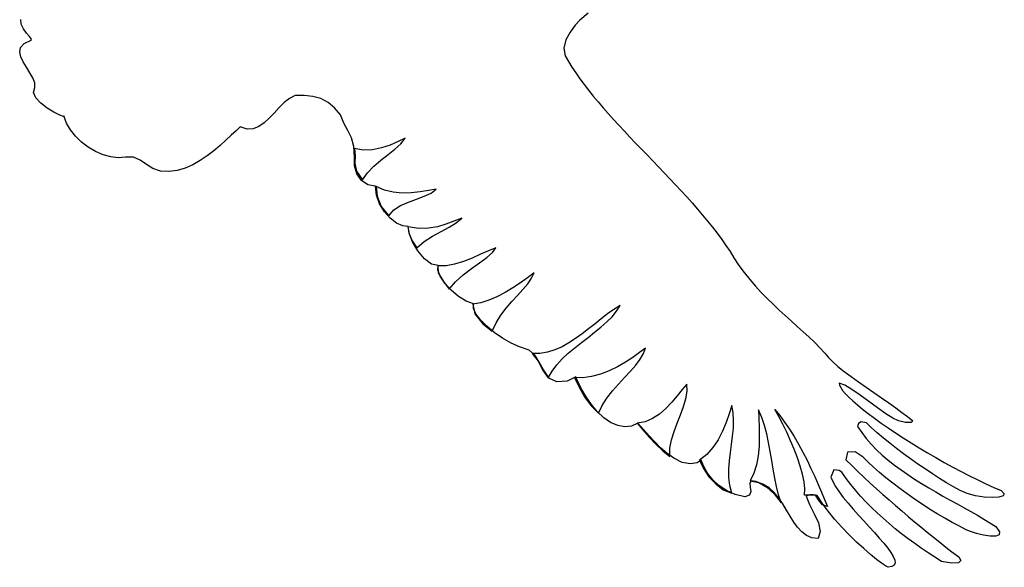
# Model space of a CAD drawing. Units: inches. Extents: x 104446.966 to 104447.72, y 95264.008 to 95264.807.
# Drawn here: x 104447 to 104447.72, y 95264.008 to 95264.408 of the extents above; entities that cross this region are included whole.
import ezdxf

# ---------------------------------------------------------------- set-up
doc = ezdxf.new("R2010")
doc.units = ezdxf.units.IN
doc.header["$MEASUREMENT"] = 0
doc.layers.add('freecads.com', color=7, linetype='Continuous')

msp = doc.modelspace()

# ---------------------------------------------------------------- linework, layer by layer
at = {"layer": 'freecads.com'}
for p, q in [((104447.00153, 95264.40476), (104447.0014, 95264.40826)), ((104447.41568, 95264.41286), (104447.40966, 95264.40781)), ((104447.00317, 95264.40139), (104447.00153, 95264.40476)), ((104447.00551, 95264.39832), (104447.00317, 95264.40139)), ((104447.40624, 95264.40406), (104447.40246, 95264.39901)), ((104447.40966, 95264.40781), (104447.40624, 95264.40406)), ((104447.00776, 95264.39577), (104447.00551, 95264.39832)), ((104447.00912, 95264.39394), (104447.00776, 95264.39577)), ((104447.00882, 95264.39301), (104447.00912, 95264.39394)), ((104447.40246, 95264.39901), (104447.39931, 95264.39322)), ((104447.00048, 95264.38459), (104447.00117, 95264.38786)), ((104447.00117, 95264.38786), (104447.00379, 95264.3907)), ((104447.00379, 95264.3907), (104447.00882, 95264.39301)), ((104447.39931, 95264.39322), (104447.39779, 95264.38727)), ((104447.39779, 95264.38727), (104447.3989, 95264.38171)), ((104447.00128, 95264.38101), (104447.00048, 95264.38459)), ((104447.0031, 95264.37721), (104447.00128, 95264.38101)), ((104447.3989, 95264.38171), (104447.40128, 95264.37755)), ((104447.00548, 95264.37329), (104447.0031, 95264.37721)), ((104447.00798, 95264.36937), (104447.00548, 95264.37329)), ((104447.40128, 95264.37755), (104447.40386, 95264.37338)), ((104447.40386, 95264.37338), (104447.40663, 95264.36919)), ((104447.01012, 95264.36554), (104447.00798, 95264.36937)), ((104447.01145, 95264.36191), (104447.01012, 95264.36554)), ((104447.40663, 95264.36919), (104447.40958, 95264.36499)), ((104447.40958, 95264.36499), (104447.4127, 95264.36077)), ((104447.01053, 95264.35493), (104447.01151, 95264.35858)), ((104447.01151, 95264.35858), (104447.01145, 95264.36191)), ((104447.4127, 95264.36077), (104447.41597, 95264.35655)), ((104447.01229, 95264.35103), (104447.01053, 95264.35493)), ((104447.01594, 95264.34715), (104447.01229, 95264.35103)), ((104447.19758, 95264.35054), (104447.19371, 95264.34749)), ((104447.2017, 95264.35266), (104447.19758, 95264.35054)), ((104447.20836, 95264.3528), (104447.2017, 95264.35266)), ((104447.2017, 95264.35266), (104447.2017, 95264.35266)), ((104447.21459, 95264.35208), (104447.20836, 95264.3528)), ((104447.22037, 95264.35041), (104447.21459, 95264.35208)), ((104447.41597, 95264.35655), (104447.41938, 95264.35231)), ((104447.41938, 95264.35231), (104447.42292, 95264.34806)), ((104447.02062, 95264.34358), (104447.01594, 95264.34715)), ((104447.02549, 95264.34059), (104447.02062, 95264.34358)), ((104447.19001, 95264.34384), (104447.18639, 95264.33992)), ((104447.19371, 95264.34749), (104447.19001, 95264.34384)), ((104447.22568, 95264.34768), (104447.22037, 95264.35041)), ((104447.23049, 95264.3438), (104447.22568, 95264.34768)), ((104447.23479, 95264.33867), (104447.23049, 95264.3438)), ((104447.42292, 95264.34806), (104447.42657, 95264.3438)), ((104447.42657, 95264.3438), (104447.43034, 95264.33952)), ((104447.0297, 95264.33845), (104447.02549, 95264.34059)), ((104447.03241, 95264.33745), (104447.0297, 95264.33845)), ((104447.03276, 95264.33786), (104447.03241, 95264.33745)), ((104447.03461, 95264.33262), (104447.03276, 95264.33786)), ((104447.18277, 95264.33608), (104447.17906, 95264.33265)), ((104447.18639, 95264.33992), (104447.18277, 95264.33608)), ((104447.23728, 95264.33261), (104447.23479, 95264.33867)), ((104447.43034, 95264.33952), (104447.4342, 95264.33524)), ((104447.03748, 95264.3276), (104447.03461, 95264.33262)), ((104447.16162, 95264.32979), (104447.15847, 95264.327)), ((104447.16654, 95264.3282), (104447.16162, 95264.32979)), ((104447.17518, 95264.32997), (104447.17103, 95264.32837)), ((104447.17906, 95264.33265), (104447.17518, 95264.32997)), ((104447.24013, 95264.3272), (104447.23728, 95264.33261)), ((104447.4342, 95264.33524), (104447.43814, 95264.33094)), ((104447.43814, 95264.33094), (104447.44215, 95264.32664)), ((104447.04121, 95264.32291), (104447.03748, 95264.3276)), ((104447.04563, 95264.31866), (104447.04121, 95264.32291)), ((104447.15494, 95264.3237), (104447.15106, 95264.32006)), ((104447.15847, 95264.327), (104447.15494, 95264.3237)), ((104447.17103, 95264.32837), (104447.16654, 95264.3282)), ((104447.24277, 95264.32172), (104447.24013, 95264.3272)), ((104447.2446, 95264.31547), (104447.24277, 95264.32172)), ((104447.44215, 95264.32664), (104447.44623, 95264.32232)), ((104447.44623, 95264.32232), (104447.45035, 95264.31799)), ((104447.05058, 95264.31493), (104447.04563, 95264.31866)), ((104447.05591, 95264.31183), (104447.05058, 95264.31493)), ((104447.14684, 95264.31622), (104447.14231, 95264.31235)), ((104447.15106, 95264.32006), (104447.14684, 95264.31622)), ((104447.24502, 95264.30773), (104447.2446, 95264.31547)), ((104447.27108, 95264.31657), (104447.26469, 95264.31446)), ((104447.27698, 95264.31903), (104447.27108, 95264.31657)), ((104447.27459, 95264.31357), (104447.27892, 95264.31748)), ((104447.28214, 95264.32145), (104447.27698, 95264.31903)), ((104447.27892, 95264.31748), (104447.28214, 95264.32145)), ((104447.45035, 95264.31799), (104447.4545, 95264.31366)), ((104447.06144, 95264.30946), (104447.05591, 95264.31183)), ((104447.06702, 95264.30792), (104447.06144, 95264.30946)), ((104447.07249, 95264.30731), (104447.06702, 95264.30792)), ((104447.07769, 95264.30773), (104447.07249, 95264.30731)), ((104447.08352, 95264.30762), (104447.07769, 95264.30773)), ((104447.08846, 95264.30545), (104447.08352, 95264.30762)), ((104447.13747, 95264.30861), (104447.13236, 95264.30514)), ((104447.14231, 95264.31235), (104447.13747, 95264.30861)), ((104447.24496, 95264.30144), (104447.24502, 95264.30773)), ((104447.25141, 95264.31276), (104447.24502, 95264.31392)), ((104447.24502, 95264.31392), (104447.24545, 95264.30864)), ((104447.24545, 95264.30864), (104447.24525, 95264.30319)), ((104447.25805, 95264.31306), (104447.25141, 95264.31276)), ((104447.26469, 95264.31446), (104447.25805, 95264.31306)), ((104447.26429, 95264.30547), (104447.26958, 95264.3096)), ((104447.26958, 95264.3096), (104447.27459, 95264.31357)), ((104447.4545, 95264.31366), (104447.45869, 95264.30931)), ((104447.45869, 95264.30931), (104447.46288, 95264.30496)), ((104447.09305, 95264.30231), (104447.08846, 95264.30545)), ((104447.09779, 95264.2993), (104447.09305, 95264.30231)), ((104447.12699, 95264.30211), (104447.12137, 95264.29968)), ((104447.13236, 95264.30514), (104447.12699, 95264.30211)), ((104447.24681, 95264.29556), (104447.24496, 95264.30144)), ((104447.24525, 95264.30319), (104447.24642, 95264.29739)), ((104447.25455, 95264.29631), (104447.25914, 95264.30108)), ((104447.25914, 95264.30108), (104447.26429, 95264.30547)), ((104447.46288, 95264.30496), (104447.46707, 95264.3006)), ((104447.46707, 95264.3006), (104447.47126, 95264.29622)), ((104447.10324, 95264.29751), (104447.09779, 95264.2993)), ((104447.10948, 95264.29722), (104447.10324, 95264.29751)), ((104447.11552, 95264.298), (104447.10948, 95264.29722)), ((104447.12137, 95264.29968), (104447.11552, 95264.298)), ((104447.24642, 95264.29739), (104447.25093, 95264.29105)), ((104447.25023, 95264.29071), (104447.24681, 95264.29556)), ((104447.25093, 95264.29105), (104447.25455, 95264.29631)), ((104447.47126, 95264.29622), (104447.47542, 95264.29184)), ((104447.25486, 95264.28748), (104447.25023, 95264.29071)), ((104447.26035, 95264.28648), (104447.25486, 95264.28748)), ((104447.26106, 95264.27986), (104447.26035, 95264.28648)), ((104447.26682, 95264.28354), (104447.26089, 95264.28621)), ((104447.26089, 95264.28621), (104447.26153, 95264.27927)), ((104447.47542, 95264.29184), (104447.47955, 95264.28746)), ((104447.47955, 95264.28746), (104447.48363, 95264.28306)), ((104447.26336, 95264.27356), (104447.26106, 95264.27986)), ((104447.26153, 95264.27927), (104447.26438, 95264.27172)), ((104447.27318, 95264.28205), (104447.26682, 95264.28354)), ((104447.27978, 95264.28152), (104447.27318, 95264.28205)), ((104447.28643, 95264.28171), (104447.27978, 95264.28152)), ((104447.29294, 95264.28239), (104447.28643, 95264.28171)), ((104447.29023, 95264.2771), (104447.29591, 95264.27917)), ((104447.2991, 95264.28334), (104447.29294, 95264.28239)), ((104447.29591, 95264.27917), (104447.3009, 95264.28148)), ((104447.30474, 95264.28433), (104447.2991, 95264.28334)), ((104447.3009, 95264.28148), (104447.30474, 95264.28433)), ((104447.48363, 95264.28306), (104447.48765, 95264.27866)), ((104447.48765, 95264.27866), (104447.4916, 95264.27425)), ((104447.26684, 95264.26788), (104447.26336, 95264.27356)), ((104447.26438, 95264.27172), (104447.27003, 95264.26496)), ((104447.27378, 95264.26919), (104447.2787, 95264.27242)), ((104447.2787, 95264.27242), (104447.28434, 95264.27495)), ((104447.28434, 95264.27495), (104447.29023, 95264.2771)), ((104447.4916, 95264.27425), (104447.49547, 95264.26983)), ((104447.27109, 95264.26311), (104447.26684, 95264.26788)), ((104447.27003, 95264.26496), (104447.27378, 95264.26919)), ((104447.49547, 95264.26983), (104447.49925, 95264.26541)), ((104447.49925, 95264.26541), (104447.50293, 95264.26098)), ((104447.27569, 95264.25953), (104447.27109, 95264.26311)), ((104447.28023, 95264.25745), (104447.27569, 95264.25953)), ((104447.28429, 95264.25716), (104447.28023, 95264.25745)), ((104447.2849, 95264.2522), (104447.28429, 95264.25716)), ((104447.30558, 95264.25695), (104447.29905, 95264.25586)), ((104447.31168, 95264.25872), (104447.30558, 95264.25695)), ((104447.31753, 95264.26086), (104447.31168, 95264.25872)), ((104447.31407, 95264.25648), (104447.31924, 95264.25965)), ((104447.3233, 95264.26307), (104447.31753, 95264.26086)), ((104447.31924, 95264.25965), (104447.3233, 95264.26307)), ((104447.50293, 95264.26098), (104447.50648, 95264.25654)), ((104447.29192, 95264.25574), (104447.28402, 95264.25689)), ((104447.28402, 95264.25689), (104447.28504, 95264.25166)), ((104447.28743, 95264.24588), (104447.2849, 95264.2522)), ((104447.28504, 95264.25166), (104447.28713, 95264.2466)), ((104447.29905, 95264.25586), (104447.29192, 95264.25574)), ((104447.29599, 95264.2461), (104447.30204, 95264.24994)), ((104447.30204, 95264.24994), (104447.3082, 95264.25332)), ((104447.3082, 95264.25332), (104447.31407, 95264.25648)), ((104447.50648, 95264.25654), (104447.50991, 95264.2521)), ((104447.50991, 95264.2521), (104447.5132, 95264.24766)), ((104447.28713, 95264.2466), (104447.29048, 95264.24155)), ((104447.29135, 95264.23927), (104447.28743, 95264.24588)), ((104447.29048, 95264.24155), (104447.29599, 95264.2461)), ((104447.5132, 95264.24766), (104447.51634, 95264.24321)), ((104447.51634, 95264.24321), (104447.51931, 95264.23875)), ((104447.29613, 95264.23346), (104447.29135, 95264.23927)), ((104447.33712, 95264.23678), (104447.33094, 95264.23405)), ((104447.34296, 95264.23938), (104447.33712, 95264.23678)), ((104447.34166, 95264.23454), (104447.34582, 95264.23819)), ((104447.34832, 95264.24155), (104447.34296, 95264.23938)), ((104447.34582, 95264.23819), (104447.34832, 95264.24155)), ((104447.51931, 95264.23875), (104447.52211, 95264.23429)), ((104447.30122, 95264.22956), (104447.29613, 95264.23346)), ((104447.30608, 95264.22864), (104447.30122, 95264.22956)), ((104447.30579, 95264.22533), (104447.30608, 95264.22864)), ((104447.31187, 95264.22837), (104447.30581, 95264.22837)), ((104447.30581, 95264.22837), (104447.30606, 95264.2232)), ((104447.31817, 95264.22953), (104447.31187, 95264.22837)), ((104447.32458, 95264.23153), (104447.31817, 95264.22953)), ((104447.33094, 95264.23405), (104447.32458, 95264.23153)), ((104447.33045, 95264.22633), (104447.33637, 95264.2306)), ((104447.33637, 95264.2306), (104447.34166, 95264.23454)), ((104447.52211, 95264.23429), (104447.52579, 95264.22873)), ((104447.52579, 95264.22873), (104447.52965, 95264.22345)), ((104447.3076, 95264.22083), (104447.30579, 95264.22533)), ((104447.30606, 95264.2232), (104447.31014, 95264.21695)), ((104447.31883, 95264.21676), (104447.32443, 95264.22173)), ((104447.32443, 95264.22173), (104447.33045, 95264.22633)), ((104447.3763, 95264.22326), (104447.37144, 95264.21971)), ((104447.37434, 95264.2193), (104447.3763, 95264.22326)), ((104447.52965, 95264.22345), (104447.53367, 95264.21842)), ((104447.31105, 95264.21574), (104447.3076, 95264.22083)), ((104447.31014, 95264.21695), (104447.31415, 95264.21142)), ((104447.31567, 95264.2106), (104447.31105, 95264.21574)), ((104447.31415, 95264.21142), (104447.31883, 95264.21676)), ((104447.36621, 95264.21602), (104447.36069, 95264.21236)), ((104447.37144, 95264.21971), (104447.36621, 95264.21602)), ((104447.36799, 95264.2111), (104447.3715, 95264.21526)), ((104447.3715, 95264.21526), (104447.37434, 95264.2193)), ((104447.53367, 95264.21842), (104447.53782, 95264.2136)), ((104447.321, 95264.206), (104447.31567, 95264.2106)), ((104447.35494, 95264.2089), (104447.34906, 95264.20581)), ((104447.36069, 95264.21236), (104447.35494, 95264.2089)), ((104447.35988, 95264.20222), (104447.36404, 95264.20677)), ((104447.36404, 95264.20677), (104447.36799, 95264.2111)), ((104447.53782, 95264.2136), (104447.54208, 95264.20899)), ((104447.54208, 95264.20899), (104447.54642, 95264.20456)), ((104447.32657, 95264.20249), (104447.321, 95264.206)), ((104447.33191, 95264.20066), (104447.32657, 95264.20249)), ((104447.3372, 95264.20139), (104447.33137, 95264.20039)), ((104447.33137, 95264.20039), (104447.33298, 95264.19327)), ((104447.33185, 95264.19732), (104447.33191, 95264.20066)), ((104447.34312, 95264.20325), (104447.3372, 95264.20139)), ((104447.34906, 95264.20581), (104447.34312, 95264.20325)), ((104447.35573, 95264.19739), (104447.35988, 95264.20222)), ((104447.54642, 95264.20456), (104447.55081, 95264.20028)), ((104447.55081, 95264.20028), (104447.55523, 95264.19612)), ((104447.33368, 95264.19332), (104447.33185, 95264.19732)), ((104447.33298, 95264.19327), (104447.33882, 95264.18609)), ((104447.33706, 95264.18891), (104447.33368, 95264.19332)), ((104447.34838, 95264.18671), (104447.35182, 95264.19224)), ((104447.35182, 95264.19224), (104447.35573, 95264.19739)), ((104447.42984, 95264.19326), (104447.42527, 95264.18976)), ((104447.4344, 95264.19648), (104447.42984, 95264.19326)), ((104447.43316, 95264.19122), (104447.43642, 95264.19519)), ((104447.43898, 95264.19932), (104447.4344, 95264.19648)), ((104447.43642, 95264.19519), (104447.43898, 95264.19932)), ((104447.55523, 95264.19612), (104447.55965, 95264.19207)), ((104447.34166, 95264.18432), (104447.33706, 95264.18891)), ((104447.33882, 95264.18609), (104447.34563, 95264.18075)), ((104447.34563, 95264.18075), (104447.34838, 95264.18671)), ((104447.42068, 95264.18611), (104447.41604, 95264.1824)), ((104447.42527, 95264.18976), (104447.42068, 95264.18611)), ((104447.42503, 95264.1836), (104447.42932, 95264.18737)), ((104447.42932, 95264.18737), (104447.43316, 95264.19122)), ((104447.55965, 95264.19207), (104447.56406, 95264.1881)), ((104447.56406, 95264.1881), (104447.56841, 95264.18419)), ((104447.34714, 95264.17981), (104447.34166, 95264.18432)), ((104447.35317, 95264.17562), (104447.34714, 95264.17981)), ((104447.41134, 95264.17875), (104447.40654, 95264.17528)), ((104447.41604, 95264.1824), (104447.41134, 95264.17875)), ((104447.4156, 95264.17614), (104447.42042, 95264.17987)), ((104447.42042, 95264.17987), (104447.42503, 95264.1836)), ((104447.56841, 95264.18419), (104447.57269, 95264.1803)), ((104447.57269, 95264.1803), (104447.57687, 95264.17643)), ((104447.35941, 95264.172), (104447.35317, 95264.17562)), ((104447.36554, 95264.16919), (104447.35941, 95264.172)), ((104447.40163, 95264.17209), (104447.39659, 95264.1693)), ((104447.40654, 95264.17528), (104447.40163, 95264.17209)), ((104447.40585, 95264.16851), (104447.4107, 95264.17237)), ((104447.4107, 95264.17237), (104447.4156, 95264.17614)), ((104447.57687, 95264.17643), (104447.58092, 95264.17254)), ((104447.58092, 95264.17254), (104447.58483, 95264.16861)), ((104447.37253, 95264.1667), (104447.36554, 95264.16919)), ((104447.37693, 95264.16294), (104447.37253, 95264.1667)), ((104447.38047, 95264.16443), (104447.37468, 95264.16434)), ((104447.37468, 95264.16434), (104447.37919, 95264.15866)), ((104447.38603, 95264.16536), (104447.38047, 95264.16443)), ((104447.3914, 95264.16702), (104447.38603, 95264.16536)), ((104447.39659, 95264.1693), (104447.3914, 95264.16702)), ((104447.39675, 95264.1604), (104447.40115, 95264.16454)), ((104447.40115, 95264.16454), (104447.40585, 95264.16851)), ((104447.45325, 95264.16501), (104447.44832, 95264.16148)), ((104447.45754, 95264.16838), (104447.45325, 95264.16501)), ((104447.45375, 95264.16012), (104447.45619, 95264.1643)), ((104447.45619, 95264.1643), (104447.45754, 95264.16838)), ((104447.58483, 95264.16861), (104447.58856, 95264.16461)), ((104447.58856, 95264.16461), (104447.5909, 95264.16166)), ((104447.38001, 95264.15811), (104447.37693, 95264.16294)), ((104447.37919, 95264.15866), (104447.38273, 95264.15173)), ((104447.38305, 95264.15241), (104447.38001, 95264.15811)), ((104447.39277, 95264.15605), (104447.39675, 95264.1604)), ((104447.44289, 95264.15796), (104447.43704, 95264.15462)), ((104447.44832, 95264.16148), (104447.44289, 95264.15796)), ((104447.45046, 95264.15582), (104447.45375, 95264.16012)), ((104447.5909, 95264.16166), (104447.59412, 95264.15842)), ((104447.59412, 95264.15842), (104447.59809, 95264.15495)), ((104447.38273, 95264.15173), (104447.38652, 95264.14659)), ((104447.38733, 95264.14605), (104447.38305, 95264.15241)), ((104447.38652, 95264.14659), (104447.38931, 95264.15146)), ((104447.38931, 95264.15146), (104447.39277, 95264.15605)), ((104447.42458, 95264.14921), (104447.41819, 95264.14748)), ((104447.4309, 95264.15165), (104447.42458, 95264.14921)), ((104447.43704, 95264.15462), (104447.4309, 95264.15165)), ((104447.44224, 95264.14679), (104447.44654, 95264.15139)), ((104447.44654, 95264.15139), (104447.45046, 95264.15582)), ((104447.59809, 95264.15495), (104447.60266, 95264.1513)), ((104447.60266, 95264.1513), (104447.60771, 95264.14751)), ((104447.39277, 95264.14365), (104447.38733, 95264.14605)), ((104447.40036, 95264.14424), (104447.39277, 95264.14365)), ((104447.4067, 95264.1474), (104447.40036, 95264.14424)), ((104447.41183, 95264.14664), (104447.40562, 95264.14686)), ((104447.40562, 95264.14686), (104447.409, 95264.13991)), ((104447.40843, 95264.14314), (104447.4067, 95264.1474)), ((104447.41096, 95264.1381), (104447.40843, 95264.14314)), ((104447.41819, 95264.14748), (104447.41183, 95264.14664)), ((104447.43341, 95264.13705), (104447.43779, 95264.14202)), ((104447.43779, 95264.14202), (104447.44224, 95264.14679)), ((104447.48767, 95264.14202), (104447.48438, 95264.13803)), ((104447.4879, 95264.13682), (104447.48767, 95264.14202)), ((104447.60309, 95264.14121), (104447.59905, 95264.14282)), ((104447.59905, 95264.14282), (104447.59927, 95264.1413)), ((104447.60771, 95264.14751), (104447.61309, 95264.14363)), ((104447.61309, 95264.14363), (104447.61867, 95264.13972)), ((104447.409, 95264.13991), (104447.41305, 95264.1328)), ((104447.41418, 95264.13264), (104447.41096, 95264.1381)), ((104447.42935, 95264.13186), (104447.43341, 95264.13705)), ((104447.48438, 95264.13803), (104447.48075, 95264.13355)), ((104447.48701, 95264.13133), (104447.4879, 95264.13682)), ((104447.59927, 95264.1413), (104447.60011, 95264.13949)), ((104447.60011, 95264.13949), (104447.60152, 95264.13741)), ((104447.60152, 95264.13741), (104447.60348, 95264.13509)), ((104447.60831, 95264.13811), (104447.60309, 95264.14121)), ((104447.60348, 95264.13509), (104447.60595, 95264.13253)), ((104447.61431, 95264.13401), (104447.60831, 95264.13811)), ((104447.61867, 95264.13972), (104447.62432, 95264.13583)), ((104447.62432, 95264.13583), (104447.6299, 95264.132)), ((104447.41305, 95264.1328), (104447.41777, 95264.1262)), ((104447.418, 95264.12712), (104447.41418, 95264.13264)), ((104447.42584, 95264.12644), (104447.42935, 95264.13186)), ((104447.47677, 95264.12888), (104447.47244, 95264.12433)), ((104447.48075, 95264.13355), (104447.47677, 95264.12888)), ((104447.4853, 95264.1256), (104447.48701, 95264.13133)), ((104447.60595, 95264.13253), (104447.6089, 95264.12977)), ((104447.6089, 95264.12977), (104447.6123, 95264.12682)), ((104447.6207, 95264.12937), (104447.61431, 95264.13401)), ((104447.62709, 95264.12468), (104447.6207, 95264.12937)), ((104447.6299, 95264.132), (104447.63527, 95264.12829)), ((104447.63527, 95264.12829), (104447.6403, 95264.12474)), ((104447.41777, 95264.1262), (104447.42311, 95264.12076)), ((104447.42232, 95264.12192), (104447.418, 95264.12712)), ((104447.42705, 95264.1174), (104447.42232, 95264.12192)), ((104447.42311, 95264.12076), (104447.42584, 95264.12644)), ((104447.47244, 95264.12433), (104447.46774, 95264.1202)), ((104447.48309, 95264.11967), (104447.4853, 95264.1256)), ((104447.51862, 95264.1204), (104447.51639, 95264.11405)), ((104447.52049, 95264.12641), (104447.51862, 95264.1204)), ((104447.52155, 95264.12108), (104447.52049, 95264.12641)), ((104447.52191, 95264.11554), (104447.52155, 95264.12108)), ((104447.54253, 95264.11764), (104447.54013, 95264.12318)), ((104447.54013, 95264.12318), (104447.54037, 95264.11705)), ((104447.55482, 95264.11834), (104447.55197, 95264.12345)), ((104447.55197, 95264.12345), (104447.5556, 95264.11907)), ((104447.6123, 95264.12682), (104447.6161, 95264.12371)), ((104447.6161, 95264.12371), (104447.62029, 95264.12046)), ((104447.62029, 95264.12046), (104447.62483, 95264.11709)), ((104447.6331, 95264.12043), (104447.62709, 95264.12468)), ((104447.63831, 95264.11708), (104447.6331, 95264.12043)), ((104447.6403, 95264.12474), (104447.64487, 95264.12141)), ((104447.64487, 95264.12141), (104447.64882, 95264.11834)), ((104447.4321, 95264.11393), (104447.42705, 95264.1174)), ((104447.43737, 95264.11189), (104447.4321, 95264.11393)), ((104447.45189, 95264.1135), (104447.44735, 95264.11123)), ((104447.45721, 95264.11448), (104447.45135, 95264.1135)), ((104447.45135, 95264.1135), (104447.4557, 95264.10863)), ((104447.45619, 95264.10895), (104447.45189, 95264.1135)), ((104447.46267, 95264.11682), (104447.45721, 95264.11448)), ((104447.46774, 95264.1202), (104447.46267, 95264.11682)), ((104447.47839, 95264.1075), (104447.48068, 95264.11362)), ((104447.48068, 95264.11362), (104447.48309, 95264.11967)), ((104447.51639, 95264.11405), (104447.51374, 95264.10764)), ((104447.52173, 95264.10982), (104447.52191, 95264.11554)), ((104447.54037, 95264.11705), (104447.5406, 95264.11046)), ((104447.54451, 95264.11176), (104447.54253, 95264.11764)), ((104447.55775, 95264.11277), (104447.55482, 95264.11834)), ((104447.5556, 95264.11907), (104447.55916, 95264.11428)), ((104447.55916, 95264.11428), (104447.56265, 95264.10915)), ((104447.61322, 95264.11339), (104447.6125, 95264.11108)), ((104447.61519, 95264.11451), (104447.61322, 95264.11339)), ((104447.61895, 95264.11377), (104447.61519, 95264.11451)), ((104447.62272, 95264.11014), (104447.61895, 95264.11377)), ((104447.62483, 95264.11709), (104447.62967, 95264.11362)), ((104447.62967, 95264.11362), (104447.6348, 95264.11007)), ((104447.64236, 95264.11511), (104447.63831, 95264.11708)), ((104447.64738, 95264.11403), (104447.64236, 95264.11511)), ((104447.65164, 95264.1139), (104447.64738, 95264.11403)), ((104447.64882, 95264.11834), (104447.65288, 95264.11519)), ((104447.65288, 95264.11519), (104447.65164, 95264.1139)), ((104447.44245, 95264.11075), (104447.43737, 95264.11189)), ((104447.44735, 95264.11123), (104447.44245, 95264.11075)), ((104447.4557, 95264.10863), (104447.46033, 95264.10335)), ((104447.46025, 95264.10438), (104447.45619, 95264.10895)), ((104447.47652, 95264.10137), (104447.47839, 95264.1075)), ((104447.51374, 95264.10764), (104447.51056, 95264.10142)), ((104447.52117, 95264.10396), (104447.52173, 95264.10982)), ((104447.5406, 95264.11046), (104447.54068, 95264.1036)), ((104447.54614, 95264.10563), (104447.54451, 95264.11176)), ((104447.56068, 95264.10686), (104447.55775, 95264.11277)), ((104447.56351, 95264.10072), (104447.56068, 95264.10686)), ((104447.56265, 95264.10915), (104447.56604, 95264.10374)), ((104447.6125, 95264.11108), (104447.61547, 95264.10661)), ((104447.61547, 95264.10661), (104447.61877, 95264.1023)), ((104447.62685, 95264.10642), (104447.62272, 95264.11014)), ((104447.63128, 95264.10264), (104447.62685, 95264.10642)), ((104447.6348, 95264.11007), (104447.64017, 95264.10647)), ((104447.64017, 95264.10647), (104447.64576, 95264.10283)), ((104447.46428, 95264.09988), (104447.46025, 95264.10438)), ((104447.46033, 95264.10335), (104447.46517, 95264.09808)), ((104447.4685, 95264.09556), (104447.46428, 95264.09988)), ((104447.47539, 95264.09528), (104447.47652, 95264.10137)), ((104447.51056, 95264.10142), (104447.50679, 95264.09567)), ((104447.5204, 95264.09801), (104447.52117, 95264.10396)), ((104447.54068, 95264.1036), (104447.54047, 95264.09665)), ((104447.54751, 95264.0993), (104447.54614, 95264.10563)), ((104447.54869, 95264.09284), (104447.54751, 95264.0993)), ((104447.56617, 95264.09447), (104447.56351, 95264.10072)), ((104447.56604, 95264.10374), (104447.56932, 95264.09811)), ((104447.61877, 95264.1023), (104447.62239, 95264.09815)), ((104447.63598, 95264.09883), (104447.63128, 95264.10264)), ((104447.6409, 95264.095), (104447.63598, 95264.09883)), ((104447.64576, 95264.10283), (104447.65153, 95264.09918)), ((104447.65153, 95264.09918), (104447.65745, 95264.09554)), ((104447.46517, 95264.09808), (104447.47017, 95264.09325)), ((104447.47312, 95264.09153), (104447.4685, 95264.09556)), ((104447.47017, 95264.09325), (104447.4753, 95264.08929)), ((104447.47836, 95264.08788), (104447.47312, 95264.09153)), ((104447.4753, 95264.08929), (104447.47539, 95264.09528)), ((104447.50679, 95264.09567), (104447.50232, 95264.09064)), ((104447.51888, 95264.08596), (104447.51958, 95264.09199)), ((104447.51958, 95264.09199), (104447.5204, 95264.09801)), ((104447.54047, 95264.09665), (104447.53983, 95264.08979)), ((104447.54978, 95264.08633), (104447.54869, 95264.09284)), ((104447.56857, 95264.08822), (104447.56617, 95264.09447)), ((104447.56932, 95264.09811), (104447.57249, 95264.09232)), ((104447.57249, 95264.09232), (104447.57553, 95264.08644)), ((104447.60514, 95264.09226), (104447.60389, 95264.08687)), ((104447.61063, 95264.09251), (104447.60514, 95264.09226)), ((104447.61653, 95264.08875), (104447.61063, 95264.09251)), ((104447.62239, 95264.09815), (104447.62629, 95264.09414)), ((104447.62629, 95264.09414), (104447.63045, 95264.09026)), ((104447.64599, 95264.09118), (104447.6409, 95264.095)), ((104447.65745, 95264.09554), (104447.66348, 95264.09193)), ((104447.66348, 95264.09193), (104447.66959, 95264.08836)), ((104447.48444, 95264.08471), (104447.47836, 95264.08788)), ((104447.49027, 95264.08383), (104447.48444, 95264.08471)), ((104447.49521, 95264.08461), (104447.49027, 95264.08383)), ((104447.49816, 95264.0866), (104447.49521, 95264.08461)), ((104447.50232, 95264.09064), (104447.49709, 95264.0866)), ((104447.49709, 95264.0866), (104447.49709, 95264.0866)), ((104447.49709, 95264.0866), (104447.49996, 95264.08041)), ((104447.50011, 95264.08178), (104447.49816, 95264.0866)), ((104447.51846, 95264.07994), (104447.51888, 95264.08596)), ((104447.53983, 95264.08979), (104447.53862, 95264.0832)), ((104447.55085, 95264.07984), (104447.54978, 95264.08633)), ((104447.57062, 95264.08209), (104447.56857, 95264.08822)), ((104447.57553, 95264.08644), (104447.57843, 95264.08053)), ((104447.60389, 95264.08687), (104447.60821, 95264.08256)), ((104447.62014, 95264.08508), (104447.61653, 95264.08875)), ((104447.62414, 95264.08131), (104447.62014, 95264.08508)), ((104447.63045, 95264.09026), (104447.63483, 95264.08652)), ((104447.63483, 95264.08652), (104447.63942, 95264.0829)), ((104447.6512, 95264.0874), (104447.64599, 95264.09118)), ((104447.6565, 95264.08369), (104447.6512, 95264.0874)), ((104447.66959, 95264.08836), (104447.67575, 95264.08487)), ((104447.67575, 95264.08487), (104447.68192, 95264.08148)), ((104447.49996, 95264.08041), (104447.50393, 95264.07443)), ((104447.50293, 95264.07691), (104447.50011, 95264.08178)), ((104447.51847, 95264.07398), (104447.51846, 95264.07994)), ((104447.53862, 95264.0832), (104447.5367, 95264.07705)), ((104447.55197, 95264.07343), (104447.55085, 95264.07984)), ((104447.57225, 95264.07619), (104447.57062, 95264.08209)), ((104447.57843, 95264.08053), (104447.58118, 95264.07465)), ((104447.59507, 95264.07943), (104447.59286, 95264.07422)), ((104447.5989, 95264.07897), (104447.59507, 95264.07943)), ((104447.60093, 95264.07772), (104447.5989, 95264.07897)), ((104447.60407, 95264.07325), (104447.60093, 95264.07772)), ((104447.60821, 95264.08256), (104447.6126, 95264.07829)), ((104447.6126, 95264.07829), (104447.61707, 95264.07404)), ((104447.6285, 95264.07745), (104447.62414, 95264.08131)), ((104447.63317, 95264.07355), (104447.6285, 95264.07745)), ((104447.63942, 95264.0829), (104447.64417, 95264.07939)), ((104447.64417, 95264.07939), (104447.64908, 95264.07599)), ((104447.66182, 95264.08008), (104447.6565, 95264.08369)), ((104447.66713, 95264.07658), (104447.66182, 95264.08008)), ((104447.68192, 95264.08148), (104447.68808, 95264.0782)), ((104447.68808, 95264.0782), (104447.69418, 95264.07505)), ((104447.50664, 95264.07223), (104447.50293, 95264.07691)), ((104447.50393, 95264.07443), (104447.50881, 95264.06913)), ((104447.51122, 95264.06794), (104447.50664, 95264.07223)), ((104447.5191, 95264.06812), (104447.51847, 95264.07398)), ((104447.53479, 95264.07133), (104447.53382, 95264.06968)), ((104447.5367, 95264.07705), (104447.53394, 95264.07153)), ((104447.53394, 95264.07153), (104447.54031, 95264.07015)), ((104447.53825, 95264.07099), (104447.53479, 95264.07133)), ((104447.54337, 95264.06908), (104447.53825, 95264.07099)), ((104447.54031, 95264.07015), (104447.54615, 95264.06689)), ((104447.55325, 95264.06717), (104447.55197, 95264.07343)), ((104447.57338, 95264.07064), (104447.57225, 95264.07619)), ((104447.57391, 95264.06555), (104447.57338, 95264.07064)), ((104447.58118, 95264.07465), (104447.58377, 95264.06887)), ((104447.59286, 95264.07422), (104447.59427, 95264.07088)), ((104447.59427, 95264.07088), (104447.59633, 95264.06724)), ((104447.60742, 95264.06885), (104447.60407, 95264.07325)), ((104447.61707, 95264.07404), (104447.62159, 95264.06984)), ((104447.6381, 95264.06963), (104447.63317, 95264.07355)), ((104447.64908, 95264.07599), (104447.6541, 95264.07269)), ((104447.6541, 95264.07269), (104447.65921, 95264.06948)), ((104447.67238, 95264.07322), (104447.66713, 95264.07658)), ((104447.67751, 95264.07003), (104447.67238, 95264.07322)), ((104447.6825, 95264.06704), (104447.67751, 95264.07003)), ((104447.69418, 95264.07505), (104447.7002, 95264.07207)), ((104447.7002, 95264.07207), (104447.7061, 95264.06926)), ((104447.50881, 95264.06913), (104447.51439, 95264.06496)), ((104447.51668, 95264.06428), (104447.51122, 95264.06794)), ((104447.51439, 95264.06496), (104447.52049, 95264.06239)), ((104447.523, 95264.06145), (104447.51668, 95264.06428)), ((104447.52049, 95264.06239), (104447.5191, 95264.06812)), ((104447.53442, 95264.0637), (104447.53352, 95264.06104)), ((104447.53382, 95264.06968), (104447.53411, 95264.06686)), ((104447.53411, 95264.06686), (104447.53442, 95264.0637)), ((104447.54776, 95264.06629), (104447.54337, 95264.06908)), ((104447.54615, 95264.06689), (104447.55154, 95264.06192)), ((104447.55156, 95264.06282), (104447.54776, 95264.06629)), ((104447.55487, 95264.05884), (104447.55156, 95264.06282)), ((104447.55474, 95264.06114), (104447.55325, 95264.06717)), ((104447.57376, 95264.06104), (104447.57391, 95264.06555)), ((104447.58377, 95264.06887), (104447.58618, 95264.06324)), ((104447.58618, 95264.06324), (104447.58841, 95264.05783)), ((104447.59633, 95264.06724), (104447.59895, 95264.06337)), ((104447.59895, 95264.06337), (104447.60203, 95264.05931)), ((104447.61095, 95264.06452), (104447.60742, 95264.06885)), ((104447.61466, 95264.06027), (104447.61095, 95264.06452)), ((104447.62159, 95264.06984), (104447.62616, 95264.06567)), ((104447.62616, 95264.06567), (104447.63078, 95264.06154)), ((104447.64324, 95264.06572), (104447.6381, 95264.06963)), ((104447.64856, 95264.06184), (104447.64324, 95264.06572)), ((104447.65921, 95264.06948), (104447.66438, 95264.06636)), ((104447.66438, 95264.06636), (104447.66958, 95264.06331)), ((104447.66958, 95264.06331), (104447.67479, 95264.06034)), ((104447.68729, 95264.06427), (104447.6825, 95264.06704)), ((104447.69241, 95264.06213), (104447.68729, 95264.06427)), ((104447.7061, 95264.06926), (104447.71185, 95264.06665)), ((104447.71185, 95264.06665), (104447.71742, 95264.06427)), ((104447.71742, 95264.06427), (104447.71742, 95264.06427)), ((104447.71742, 95264.06427), (104447.71962, 95264.062)), ((104447.53018, 95264.0597), (104447.523, 95264.06145)), ((104447.53352, 95264.06104), (104447.53018, 95264.0597)), ((104447.55154, 95264.06192), (104447.55654, 95264.05539)), ((104447.55654, 95264.05539), (104447.55474, 95264.06114)), ((104447.55784, 95264.05453), (104447.55487, 95264.05884)), ((104447.57639, 95264.06086), (104447.57376, 95264.06104)), ((104447.57765, 95264.06109), (104447.57484, 95264.06023)), ((104447.57484, 95264.06023), (104447.57733, 95264.05412)), ((104447.57902, 95264.06104), (104447.57639, 95264.06086)), ((104447.58028, 95264.06117), (104447.57765, 95264.06109)), ((104447.58183, 95264.06104), (104447.57902, 95264.06104)), ((104447.58291, 95264.06077), (104447.58028, 95264.06117)), ((104447.584, 95264.0575), (104447.58183, 95264.06104)), ((104447.58654, 95264.05508), (104447.58291, 95264.06077)), ((104447.58683, 95264.05391), (104447.584, 95264.0575)), ((104447.58841, 95264.05783), (104447.59044, 95264.0527)), ((104447.60203, 95264.05931), (104447.60547, 95264.05511)), ((104447.61854, 95264.0561), (104447.61466, 95264.06027)), ((104447.62257, 95264.05201), (104447.61854, 95264.0561)), ((104447.63078, 95264.06154), (104447.63542, 95264.05746)), ((104447.63542, 95264.05746), (104447.64009, 95264.05342)), ((104447.65401, 95264.05804), (104447.64856, 95264.06184)), ((104447.65953, 95264.05433), (104447.65401, 95264.05804)), ((104447.67479, 95264.06034), (104447.67998, 95264.05743)), ((104447.67998, 95264.05743), (104447.68513, 95264.05457)), ((104447.69846, 95264.06056), (104447.69241, 95264.06213)), ((104447.70479, 95264.05959), (104447.69846, 95264.06056)), ((104447.71072, 95264.05922), (104447.70479, 95264.05959)), ((104447.71561, 95264.05949), (104447.71072, 95264.05922)), ((104447.7188, 95264.06041), (104447.71561, 95264.05949)), ((104447.71962, 95264.062), (104447.7188, 95264.06041)), ((104447.56057, 95264.05006), (104447.55784, 95264.05453)), ((104447.5632, 95264.04561), (104447.56057, 95264.05006)), ((104447.57733, 95264.05412), (104447.58075, 95264.04745)), ((104447.59086, 95264.04924), (104447.58654, 95264.05508)), ((104447.59044, 95264.0527), (104447.58683, 95264.05391)), ((104447.59571, 95264.04338), (104447.59086, 95264.04924)), ((104447.60547, 95264.05511), (104447.60918, 95264.05082)), ((104447.60918, 95264.05082), (104447.61306, 95264.04648)), ((104447.62674, 95264.048), (104447.62257, 95264.05201)), ((104447.64009, 95264.05342), (104447.64477, 95264.04944)), ((104447.64477, 95264.04944), (104447.64944, 95264.0455)), ((104447.6651, 95264.05075), (104447.65953, 95264.05433)), ((104447.67065, 95264.04732), (104447.6651, 95264.05075)), ((104447.68513, 95264.05457), (104447.69019, 95264.05176)), ((104447.69019, 95264.05176), (104447.69515, 95264.04899)), ((104447.69515, 95264.04899), (104447.69997, 95264.04626)), ((104447.56584, 95264.04137), (104447.5632, 95264.04561)), ((104447.56864, 95264.03749), (104447.56584, 95264.04137)), ((104447.58075, 95264.04745), (104447.5838, 95264.04073)), ((104447.60091, 95264.03761), (104447.59571, 95264.04338)), ((104447.61306, 95264.04648), (104447.61701, 95264.04215)), ((104447.61701, 95264.04215), (104447.62093, 95264.03787)), ((104447.63105, 95264.04407), (104447.62674, 95264.048)), ((104447.63547, 95264.04023), (104447.63105, 95264.04407)), ((104447.64944, 95264.0455), (104447.65411, 95264.04162)), ((104447.65411, 95264.04162), (104447.65876, 95264.03779)), ((104447.67615, 95264.04408), (104447.67065, 95264.04732)), ((104447.68155, 95264.04105), (104447.67615, 95264.04408)), ((104447.69997, 95264.04626), (104447.70464, 95264.04355)), ((104447.70464, 95264.04355), (104447.70912, 95264.04085)), ((104447.57169, 95264.03417), (104447.56864, 95264.03749)), ((104447.57514, 95264.03158), (104447.57169, 95264.03417)), ((104447.58522, 95264.0345), (104447.58371, 95264.0293)), ((104447.5838, 95264.04073), (104447.58522, 95264.0345)), ((104447.60629, 95264.03203), (104447.60091, 95264.03761)), ((104447.62093, 95264.03787), (104447.62474, 95264.0337)), ((104447.64001, 95264.03647), (104447.63547, 95264.04023)), ((104447.64464, 95264.03279), (104447.64001, 95264.03647)), ((104447.65876, 95264.03779), (104447.66338, 95264.03403)), ((104447.66338, 95264.03403), (104447.66796, 95264.03032)), ((104447.6868, 95264.03827), (104447.68155, 95264.04105)), ((104447.69186, 95264.03575), (104447.6868, 95264.03827)), ((104447.6949, 95264.03449), (104447.69186, 95264.03575)), ((104447.69931, 95264.0331), (104447.6949, 95264.03449)), ((104447.70912, 95264.04085), (104447.71338, 95264.03817)), ((104447.71338, 95264.03817), (104447.71616, 95264.03432)), ((104447.71616, 95264.03432), (104447.71592, 95264.03205)), ((104447.57911, 95264.0299), (104447.57514, 95264.03158)), ((104447.58371, 95264.0293), (104447.57911, 95264.0299)), ((104447.61169, 95264.02677), (104447.60629, 95264.03203)), ((104447.62474, 95264.0337), (104447.62833, 95264.02968)), ((104447.62833, 95264.02968), (104447.6316, 95264.02586)), ((104447.64936, 95264.02921), (104447.64464, 95264.03279)), ((104447.65415, 95264.02571), (104447.64936, 95264.02921)), ((104447.66796, 95264.03032), (104447.67249, 95264.02668)), ((104447.70434, 95264.03188), (104447.69931, 95264.0331)), ((104447.70928, 95264.03111), (104447.70434, 95264.03188)), ((104447.71338, 95264.03107), (104447.70928, 95264.03111)), ((104447.71592, 95264.03205), (104447.71338, 95264.03107)), ((104447.61693, 95264.02195), (104447.61169, 95264.02677)), ((104447.62184, 95264.01767), (104447.61693, 95264.02195)), ((104447.6316, 95264.02586), (104447.63446, 95264.02228)), ((104447.63446, 95264.02228), (104447.63681, 95264.01901)), ((104447.65901, 95264.0223), (104447.65415, 95264.02571)), ((104447.66391, 95264.01898), (104447.65901, 95264.0223)), ((104447.67249, 95264.02668), (104447.67696, 95264.02311)), ((104447.67696, 95264.02311), (104447.68137, 95264.01961)), ((104447.62626, 95264.01405), (104447.62184, 95264.01767)), ((104447.63001, 95264.01121), (104447.62626, 95264.01405)), ((104447.63681, 95264.01901), (104447.63856, 95264.01608)), ((104447.63856, 95264.01608), (104447.6396, 95264.01354)), ((104447.6396, 95264.01354), (104447.63985, 95264.01145)), ((104447.66886, 95264.01575), (104447.66391, 95264.01898)), ((104447.67384, 95264.01262), (104447.66886, 95264.01575)), ((104447.68123, 95264.01128), (104447.67384, 95264.01262)), ((104447.68137, 95264.01961), (104447.6865, 95264.01604)), ((104447.68794, 95264.01328), (104447.68606, 95264.01159)), ((104447.6865, 95264.01604), (104447.68794, 95264.01328)), ((104447.63292, 95264.00926), (104447.63001, 95264.01121)), ((104447.63483, 95264.00831), (104447.63292, 95264.00926)), ((104447.63756, 95264.00878), (104447.63483, 95264.00831)), ((104447.6392, 95264.00985), (104447.63756, 95264.00878)), ((104447.63985, 95264.01145), (104447.6392, 95264.00985)), ((104447.68606, 95264.01159), (104447.68123, 95264.01128))]:
    msp.add_line(p, q, dxfattribs=at)

doc.saveas('drawing.dxf')
